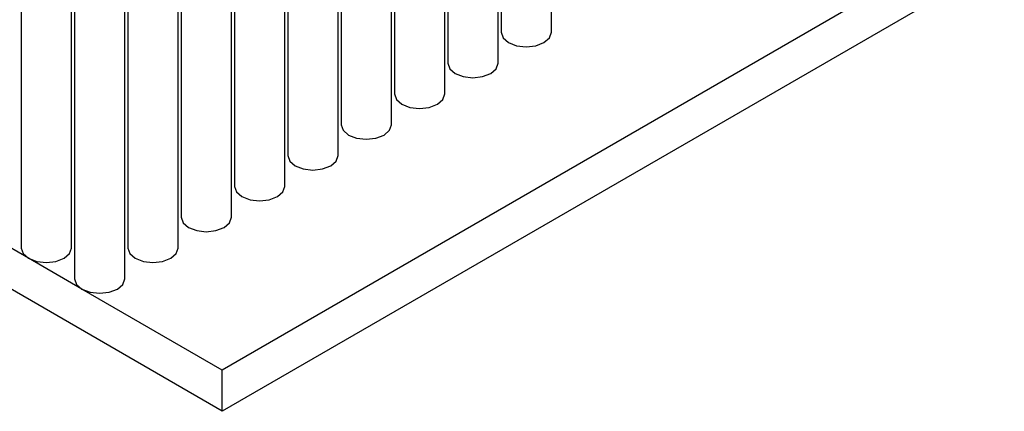
# Model space of a CAD drawing. Units: millimetres. Extents: x 0 to 8266, y 0 to 297.
# Drawn here: x 20 to 25, y 221 to 223 of the extents above; entities that cross this region are included whole.
import ezdxf

# ---------------------------------------------------------------- set-up
doc = ezdxf.new("R2010")
doc.units = ezdxf.units.MM

msp = doc.modelspace()

# ---------------------------------------------------------------- linework, layer by layer
at = {"color": 7, "linetype": 'Continuous'}
for p, q in [((22.327, 223.9782), (22.327, 222.4472)), ((22.577, 222.4472), (22.577, 223.9782)), ((22.0618, 223.8251), (22.0618, 222.2941)), ((22.3118, 222.2941), (22.3118, 223.8251)), ((21.7966, 223.672), (21.7966, 222.141)), ((22.0466, 222.141), (22.0466, 223.672)), ((21.5315, 223.5189), (21.5315, 221.9879)), ((21.7815, 221.9879), (21.7815, 223.5189)), ((21.2663, 223.3659), (21.2663, 221.8349)), ((21.5163, 221.8349), (21.5163, 223.3659)), ((21.0011, 223.2128), (21.0011, 221.6818)), ((21.2511, 221.6818), (21.2511, 223.2128)), ((20.736, 223.0597), (20.736, 221.5287)), ((20.986, 221.5287), (20.986, 223.0597)), ((24.8296, 223.0135), (20.9405, 220.7684)), ((19.9405, 222.9066), (19.9405, 221.3756)), ((20.1905, 221.3756), (20.1905, 222.9066)), ((20.4708, 222.9066), (20.4708, 221.3756)), ((20.7208, 221.3756), (20.7208, 222.9066)), ((24.8296, 222.8094), (20.9405, 220.5643)), ((20.2056, 222.7536), (20.2056, 221.2225)), ((20.4556, 221.2225), (20.4556, 222.7536)), ((20.9405, 220.5643), (17.3166, 222.6563)), ((19.9771, 221.3246), (19.7119, 221.4777)), ((20.2423, 221.1715), (19.9771, 221.3246)), ((20.9405, 220.7684), (20.2423, 221.1715)), ((20.9405, 220.5643), (20.9405, 220.7684))]:
    msp.add_line(p, q, dxfattribs=at)
at = {"color": 7, "linetype": 'Continuous', "flags": 128}
for points in [[(22.327, 222.4472), (22.3365, 222.4195), (22.3636, 222.3961), (22.4041, 222.3805), (22.452, 222.375), (22.4998, 222.3805), (22.5403, 222.3961), (22.5674, 222.4195), (22.577, 222.4472)], [(22.0618, 222.2941), (22.0713, 222.2665), (22.0984, 222.2431), (22.139, 222.2274), (22.1868, 222.2219), (22.2346, 222.2274), (22.2752, 222.2431), (22.3023, 222.2665), (22.3118, 222.2941), (22.3118, 222.2941)], [(21.7966, 222.141), (21.8061, 222.1134), (21.8332, 222.09), (21.8738, 222.0743), (21.9216, 222.0688), (21.9695, 222.0743), (22.01, 222.09), (22.0371, 222.1134), (22.0466, 222.141)], [(21.5315, 221.9879), (21.541, 221.9603), (21.5681, 221.9369), (21.6086, 221.9213), (21.6565, 221.9158), (21.7043, 221.9213), (21.7449, 221.9369), (21.7719, 221.9603), (21.7815, 221.9879), (21.7815, 221.9879)], [(21.2663, 221.8349), (21.2758, 221.8072), (21.3029, 221.7838), (21.3435, 221.7682), (21.3913, 221.7627), (21.4391, 221.7682), (21.4797, 221.7838), (21.5068, 221.8072), (21.5163, 221.8349), (21.5163, 221.8349)], [(21.0011, 221.6818), (21.0106, 221.6542), (21.0377, 221.6308), (21.0783, 221.6151), (21.1261, 221.6096), (21.174, 221.6151), (21.2145, 221.6308), (21.2416, 221.6542), (21.2511, 221.6818), (21.2511, 221.6818)], [(20.736, 221.5287), (20.7455, 221.5011), (20.7726, 221.4777), (20.8131, 221.462), (20.861, 221.4565), (20.9088, 221.462), (20.9494, 221.4777), (20.9765, 221.5011), (20.986, 221.5287)], [(19.9405, 221.3756), (19.95, 221.348), (19.9771, 221.3246)], [(19.9771, 221.3246), (20.0176, 221.309), (20.0655, 221.3035), (20.1133, 221.309), (20.1539, 221.3246), (20.181, 221.348), (20.1905, 221.3756)], [(20.4708, 221.3756), (20.4803, 221.348), (20.5074, 221.3246), (20.548, 221.309), (20.5958, 221.3035), (20.6436, 221.309), (20.6842, 221.3246), (20.7113, 221.348), (20.7208, 221.3756)], [(20.2056, 221.2225), (20.2152, 221.1949), (20.2423, 221.1715)], [(20.2423, 221.1715), (20.2828, 221.1559), (20.3306, 221.1504), (20.3785, 221.1559), (20.419, 221.1715), (20.4461, 221.1949), (20.4556, 221.2225)]]:
    msp.add_lwpolyline(points, dxfattribs=at)

doc.saveas('drawing.dxf')
